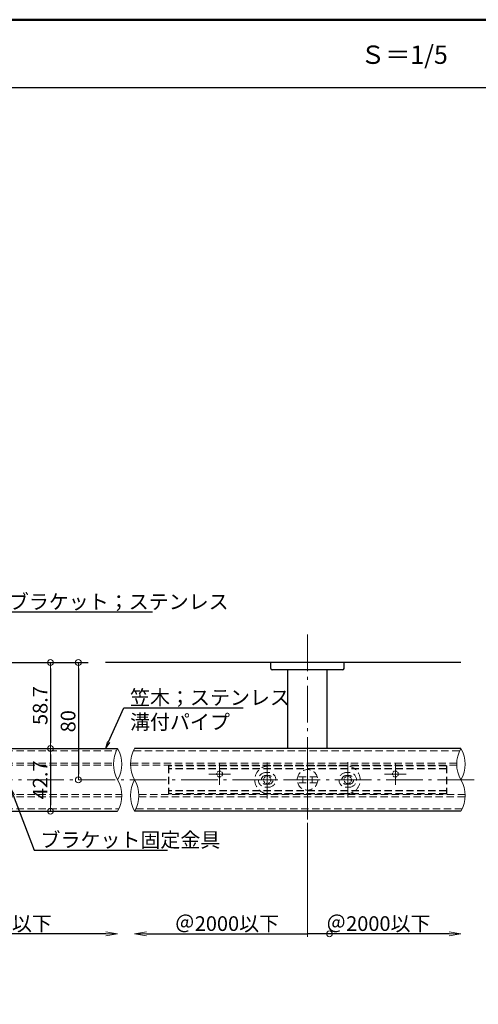
# Model space of a CAD drawing. Extents: x -4393 to -2365, y 423 to 1808.
# Drawn here: x -3858 to -3545, y 1137 to 1808 of the extents above; entities that cross this region are included whole.
import ezdxf
from ezdxf import colors
from ezdxf.entities.mleader import LeaderData, LeaderLine
from ezdxf.math import Vec2, Vec3

# ---------------------------------------------------------------- set-up
doc = ezdxf.new("R2010")
doc.units = 0
doc.header["$LTSCALE"] = 10
doc.header["$MEASUREMENT"] = 0
for name, pattern in [('CENTER', [12, 5, -0.8, 0.4, -0.8, 5]), ('DASHED', [0.75, 0.5, -0.25]), ('DASHED2', [0.375, 0.25, -0.125])]:
    doc.linetypes.add(name, pattern=pattern)
doc.layers.get('0').update_dxf_attribs({"linetype": 'CONTINUOUS'})
doc.layers.get('DEFPOINTS').update_dxf_attribs({"linetype": 'CONTINUOUS'})
for name, color, linetype in [('02壁', 9, 'CONTINUOUS'), ('1', 3, 'CONTINUOUS'), ('2', 4, 'CONTINUOUS'), ('moji', 70, 'CONTINUOUS'), ('zumenwaku', 190, 'CONTINUOUS'), ('ﾌﾞﾗｹｯﾄ', 7, 'CONTINUOUS')]:
    doc.layers.add(name, color=color, linetype=linetype)
doc.layers.add('center', color=5, linetype='CENTER', lineweight=13)
doc.layers.add('sunpou', color=7, linetype='CONTINUOUS', lineweight=13)
doc.styles.add('MSP', font='txt')
doc.styles.get("Standard").update_dxf_attribs({"font": 'simplex.shx', "width": 0.7, "bigfont": 'bigfont.shx'})
doc.dimstyles.new('詳細寸法', dxfattribs={"dimscale": 4, "dimtxt": 2.5, "dimasz": 1, "dimexe": 0.5, "dimexo": 2, "dimgap": 0.5, "dimtad": 1, "dimdec": 1, "dimzin": 9, "dimdsep": 46, "dimtxsty": 'Standard', "dimblk1": 'ORIGIN', "dimblk2": 'ORIGIN', "dimsah": 1, "dimcen": 1, "dimclrd": 11, "dimclre": 11, "dimclrt": 2, "dimadec": 0, "dimazin": 0, "dimtfac": 1, "dimtdec": 1, "dimtmove": 2, "dimatfit": 3, "dimldrblk": 'OPEN30', "dimfxl": 0.5, "dimtolj": 1, "dimtzin": 9, "dimlwe": 9, "dimarcsym": 0})

# ---------------------------------------------------------------- blocks, each defined once
blk = doc.blocks.new('_OPEN')
at = {"color": 0, "linetype": 'ByBlock'}
for p, q in [((-1, 0.167), (0, 0)), ((0, 0), (-1, -0.167)), ((0, 0), (-1, 0))]:
    blk.add_line(p, q, dxfattribs=at)
blk = doc.blocks.new('*D122')
at = {"layer": 'DEFPOINTS', "color": 0, "linetype": 'Continuous', "ltscale": 0.5, "transparency": 16777216}
for p in [(-3944.21, 1262.56), (-3791.21, 1268.22), (-3944.21, 1184.56)]:
    blk.add_point(p, dxfattribs=at)
at = {"layer": 'sunpou', "color": 11, "linetype": 'Continuous', "lineweight": 9, "ltscale": 0.5, "transparency": 16777216}
blk.add_line((-3944.21, 1254.56), (-3944.21, 1182.56), dxfattribs=at)
at = {"layer": 'sunpou', "color": 11, "linetype": 'Continuous', "lineweight": -2, "ltscale": 0.5, "transparency": 16777216}
blk.add_line((-3799.21, 1184.56), (-3944.21, 1184.56), dxfattribs=at)
at = {"layer": 'sunpou', "color": 11, "linetype": 'Continuous', "lineweight": -2, "ltscale": 0.5, "transparency": 16777216, "xscale": 8, "yscale": 8, "zscale": 8}
blk.add_blockref('_OPEN', (-3791.21, 1184.56), dxfattribs=at)
at = {"layer": 'sunpou', "color": 2, "linetype": 'Continuous', "ltscale": 0.5, "transparency": 16777216, "insert": (-3871.71, 1191.56), "char_height": 10, "attachment_point": 5}
blk.add_mtext('\\A1;＠2000以下', dxfattribs=at)
blk = doc.blocks.new('_None')
blk = doc.blocks.new('_Open30')
at = {"layer": 'sunpou', "color": 0, "linetype": 'Continuous', "lineweight": -2}
for p, q in [((-1, 0.268), (0, 0)), ((0, 0), (-1, -0.268)), ((0, 0), (-1, 0))]:
    blk.add_line(p, q, dxfattribs=at)
blk = doc.blocks.new('_ORIGIN')
at = {"color": 0, "linetype": 'ByBlock'}
blk.add_line((0, 0), (-1, 0), dxfattribs=at)
blk.add_circle((0, 0), 0.5, dxfattribs=at)
blk = doc.blocks.new('*D123')
at = {"layer": 'DEFPOINTS', "color": 0, "linetype": 'Continuous', "ltscale": 0.5, "transparency": 16777216}
for p in [(-3821.19, 1369.57), (-3821.19, 1289.57), (-3818.01, 1289.57)]:
    blk.add_point(p, dxfattribs=at)
at = {"layer": 'sunpou', "color": 11, "lineweight": -2, "ltscale": 0.5, "transparency": 16777216}
blk.add_line((-3818.01, 1365.57), (-3818.01, 1293.57), dxfattribs=at)
at = {"layer": 'sunpou', "color": 11, "lineweight": 9, "ltscale": 0.5, "transparency": 16777216}
for p, q in [((-3813.19, 1369.57), (-3816.01, 1369.57)), ((-3813.19, 1289.57), (-3816.01, 1289.57))]:
    blk.add_line(p, q, dxfattribs=at)
at = {"layer": 'sunpou', "color": 11, "linetype": 'Continuous', "lineweight": -2, "ltscale": 0.5, "transparency": 16777216, "xscale": 4, "yscale": 4, "zscale": 4}
for p, rotation in [((-3818.01, 1369.57), 90), ((-3818.01, 1289.57), 270)]:
    blk.add_blockref('_ORIGIN', p, dxfattribs=dict(at, rotation=rotation))
at = {"layer": 'sunpou', "color": 2, "linetype": 'Continuous', "ltscale": 0.5, "transparency": 16777216, "insert": (-3825.01, 1329.57), "char_height": 10, "attachment_point": 5, "rotation": 90}
blk.add_mtext('\\A1;80', dxfattribs=at)
blk = doc.blocks.new('*D124')
at = {"layer": 'DEFPOINTS', "color": 0, "linetype": 'Continuous', "ltscale": 0.5, "transparency": 16777216}
for p in [(-3853.95, 1369.57), (-3853.95, 1310.92), (-3837.09, 1310.92)]:
    blk.add_point(p, dxfattribs=at)
at = {"layer": 'sunpou', "color": 11, "lineweight": 9, "ltscale": 0.5, "transparency": 16777216}
for p, q in [((-3845.95, 1369.57), (-3835.09, 1369.57)), ((-3845.95, 1310.92), (-3835.09, 1310.92))]:
    blk.add_line(p, q, dxfattribs=at)
at = {"layer": 'sunpou', "color": 11, "lineweight": -2, "ltscale": 0.5, "transparency": 16777216}
blk.add_line((-3837.09, 1365.57), (-3837.09, 1314.92), dxfattribs=at)
at = {"layer": 'sunpou', "color": 11, "linetype": 'Continuous', "lineweight": -2, "ltscale": 0.5, "transparency": 16777216, "xscale": 4, "yscale": 4, "zscale": 4}
for p, rotation in [((-3837.09, 1369.57), 90), ((-3837.09, 1310.92), 270)]:
    blk.add_blockref('_ORIGIN', p, dxfattribs=dict(at, rotation=rotation))
at = {"layer": 'sunpou', "color": 2, "linetype": 'Continuous', "ltscale": 0.5, "transparency": 16777216, "insert": (-3844.09, 1340.24), "char_height": 10, "attachment_point": 5, "rotation": 90}
blk.add_mtext('\\A1;58.7', dxfattribs=at)
blk = doc.blocks.new('*D125')
at = {"layer": 'DEFPOINTS', "color": 0, "linetype": 'Continuous', "ltscale": 0.5, "transparency": 16777216}
for p in [(-3853.95, 1310.92), (-3849.5, 1268.22), (-3837.09, 1268.22)]:
    blk.add_point(p, dxfattribs=at)
at = {"layer": 'sunpou', "color": 11, "lineweight": 9, "ltscale": 0.5, "transparency": 16777216}
for p, q in [((-3845.95, 1310.92), (-3835.09, 1310.92)), ((-3841.5, 1268.22), (-3835.09, 1268.22))]:
    blk.add_line(p, q, dxfattribs=at)
at = {"layer": 'sunpou', "color": 11, "lineweight": -2, "ltscale": 0.5, "transparency": 16777216}
blk.add_line((-3837.09, 1306.92), (-3837.09, 1272.22), dxfattribs=at)
at = {"layer": 'sunpou', "color": 11, "linetype": 'Continuous', "lineweight": -2, "ltscale": 0.5, "transparency": 16777216, "xscale": 4, "yscale": 4, "zscale": 4}
for p, rotation in [((-3837.09, 1310.92), 90), ((-3837.09, 1268.22), 270)]:
    blk.add_blockref('_ORIGIN', p, dxfattribs=dict(at, rotation=rotation))
at = {"layer": 'sunpou', "color": 2, "linetype": 'Continuous', "ltscale": 0.5, "transparency": 16777216, "insert": (-3844.09, 1289.57), "char_height": 10, "attachment_point": 5, "rotation": 90}
blk.add_mtext('\\A1;42.7', dxfattribs=at)
blk = doc.blocks.new('*D113')
at = {"layer": 'DEFPOINTS', "color": 0, "linetype": 'Continuous', "ltscale": 0.5, "transparency": 16777216}
for p in [(-3779.58, 1268.22), (-3661.58, 1268.22), (-3661.58, 1184.56)]:
    blk.add_point(p, dxfattribs=at)
at = {"layer": 'sunpou', "color": 11, "linetype": 'Continuous', "lineweight": 9, "ltscale": 0.5, "transparency": 16777216}
blk.add_line((-3661.58, 1260.22), (-3661.58, 1182.56), dxfattribs=at)
at = {"layer": 'sunpou', "color": 11, "linetype": 'Continuous', "lineweight": -2, "ltscale": 0.5, "transparency": 16777216}
blk.add_line((-3771.58, 1184.56), (-3661.58, 1184.56), dxfattribs=at)
at = {"layer": 'sunpou', "color": 11, "linetype": 'Continuous', "lineweight": -2, "ltscale": 0.5, "transparency": 16777216, "xscale": 8, "yscale": 8, "zscale": 8, "rotation": 180}
blk.add_blockref('_OPEN', (-3779.58, 1184.56), dxfattribs=at)
at = {"layer": 'sunpou', "color": 2, "linetype": 'Continuous', "ltscale": 0.5, "transparency": 16777216, "insert": (-3716.58, 1191.56), "char_height": 10, "attachment_point": 5}
blk.add_mtext('\\A1;＠2000以下', dxfattribs=at)
blk = doc.blocks.new('*D114')
at = {"layer": 'DEFPOINTS', "color": 0, "linetype": 'Continuous', "ltscale": 0.5, "transparency": 16777216}
for p in [(-3661.58, 1268.22), (-3556.83, 1268.22), (-3661.58, 1184.56)]:
    blk.add_point(p, dxfattribs=at)
at = {"layer": 'sunpou', "color": 11, "linetype": 'Continuous', "lineweight": 9, "ltscale": 0.5, "transparency": 16777216}
blk.add_line((-3661.58, 1260.22), (-3661.58, 1182.56), dxfattribs=at)
at = {"layer": 'sunpou', "color": 11, "linetype": 'Continuous', "lineweight": -2, "ltscale": 0.5, "transparency": 16777216}
blk.add_line((-3564.83, 1184.56), (-3661.58, 1184.56), dxfattribs=at)
at = {"layer": 'sunpou', "color": 11, "linetype": 'Continuous', "lineweight": -2, "ltscale": 0.5, "transparency": 16777216, "xscale": 8, "yscale": 8, "zscale": 8}
blk.add_blockref('_OPEN', (-3556.83, 1184.56), dxfattribs=at)
at = {"layer": 'sunpou', "color": 2, "linetype": 'Continuous', "ltscale": 0.5, "transparency": 16777216, "insert": (-3613.21, 1191.56), "char_height": 10, "attachment_point": 5}
blk.add_mtext('\\A1;＠2000以下', dxfattribs=at)

msp = doc.modelspace()

# ---------------------------------------------------------------- linework, layer by layer
at = {"color": 3, "linetype": 'DASHED', "lineweight": 9}
for p, q in [((-4092.71, 1309.42), (-3792.09, 1309.42)), ((-3557.72, 1309.42), (-3780.46, 1309.42)), ((-4092.71, 1301.07), (-3793.95, 1301.07)), ((-4092.71, 1299.57), (-3794.05, 1299.57)), ((-3559.68, 1299.57), (-3782.41, 1299.57)), ((-3559.57, 1301.07), (-3782.3, 1301.07)), ((-4092.71, 1279.57), (-3788.38, 1279.57)), ((-4092.71, 1278.07), (-3788.49, 1278.07)), ((-3554.12, 1278.07), (-3776.84, 1278.07)), ((-3554.01, 1279.57), (-3776.73, 1279.57)), ((-4092.71, 1269.72), (-3790.33, 1269.72)), ((-3555.96, 1269.72), (-3778.69, 1269.72))]:
    msp.add_line(p, q, dxfattribs=at)
at = {"color": 5, "linetype": 'DASHED'}
for p, q in [((-3756.58, 1299.07), (-3756.58, 1280.07)), ((-3566.58, 1299.07), (-3756.58, 1299.07)), ((-3566.58, 1297.07), (-3756.58, 1297.07)), ((-3566.58, 1299.07), (-3566.58, 1280.07)), ((-3566.58, 1282.09), (-3756.58, 1282.09)), ((-3566.58, 1280.09), (-3756.58, 1280.09))]:
    msp.add_line(p, q, dxfattribs=at)
at = {"color": 4, "linetype": 'DASHED', "lineweight": 13}
for p, q in [((-3635.08, 1299.07), (-3688.08, 1299.07)), ((-3690.08, 1294.57), (-3688.08, 1294.57)), ((-3690.08, 1292.57), (-3688.08, 1292.57)), ((-3654.87, 1291.57), (-3668.28, 1291.57)), ((-3664.83, 1291.57), (-3664.83, 1287.57)), ((-3658.33, 1291.57), (-3658.33, 1287.57)), ((-3633.08, 1294.57), (-3635.08, 1294.57)), ((-3633.08, 1292.57), (-3635.08, 1292.57)), ((-3688.08, 1286.57), (-3690.08, 1286.57)), ((-3688.08, 1284.57), (-3690.08, 1284.57)), ((-3654.87, 1287.57), (-3668.28, 1287.57)), ((-3635.08, 1286.57), (-3633.08, 1286.57)), ((-3635.08, 1284.57), (-3633.08, 1284.57)), ((-3635.08, 1280.07), (-3688.08, 1280.07))]:
    msp.add_line(p, q, dxfattribs=at)
msp.add_circle((-3661.58, 1289.57), 7, dxfattribs=at)
at = {"color": 1, "linetype": 'DASHED2', "lineweight": 13, "ltscale": 0.5}
for centre, radius in [((-3721.58, 1293.57), 2), ((-3689.08, 1289.57), 2.5), ((-3634.08, 1289.56), 2.5), ((-3601.58, 1293.57), 2)]:
    msp.add_circle(centre, radius, dxfattribs=at)
at = {"color": 4, "linetype": 'DASHED', "lineweight": 13}
for centre, radius, start, end in [((-3688.08, 1289.57), 9.5, 90, 270), ((-3635.08, 1289.57), 9.5, 270, 90), ((-3690.08, 1289.57), 5, 90, 270), ((-3690.08, 1289.57), 3, 90, 270), ((-3688.08, 1289.57), 5, 270, 90), ((-3688.08, 1289.57), 3, 270, 90), ((-3635.08, 1289.57), 5, 90, 270), ((-3635.08, 1289.57), 3, 90, 270), ((-3633.08, 1289.57), 5, 270, 90), ((-3633.08, 1289.57), 3, 270, 90)]:
    msp.add_arc(centre, radius, start, end, dxfattribs=at)
at = {"layer": '02壁'}
for p, q in [((-4148.4, 1369.57), (-3811.21, 1369.57)), ((-3556.83, 1369.57), (-3799.58, 1369.57))]:
    msp.add_line(p, q, dxfattribs=at)
at = {"layer": '1', "color": 3, "linetype": 'Continuous'}
for p, q in [((-4093.21, 1310.92), (-3791.21, 1310.92)), ((-3556.83, 1310.92), (-3779.58, 1310.92)), ((-4093.21, 1268.22), (-3791.21, 1268.22)), ((-3556.83, 1268.22), (-3779.58, 1268.22))]:
    msp.add_line(p, q, dxfattribs=at)
at = {"layer": '2', "linetype": 'Continuous', "lineweight": 9, "ltscale": 0.5}
for centre, radius, start, end in [((-3772.67, 1300.24), 21.39, 150.05786, 209.94214), ((-3809.74, 1300.24), 21.39, 330.05786, 29.94214), ((-3760.89, 1300.24), 21.52, 150.26261, 209.73739), ((-3538.3, 1300.24), 21.39, 150.05786, 209.94214), ((-3575.37, 1300.24), 21.39, 330.05786, 29.94214), ((-3809.89, 1278.89), 21.52, 330.26261, 29.73739), ((-3761.05, 1278.89), 21.39, 150.05786, 209.94214), ((-3798.11, 1278.89), 21.39, 330.05786, 29.94214), ((-3575.52, 1278.89), 21.52, 330.26261, 29.73739)]:
    msp.add_arc(centre, radius, start, end, dxfattribs=at)
at = {"layer": 'center', "color": 5, "linetype": 'CENTER', "lineweight": 9, "ltscale": 0.5}
for p, q in [((-3661.58, 1388.75), (-3661.58, 1262.56)), ((-3547.88, 1289.57), (-4077.92, 1289.57))]:
    msp.add_line(p, q, dxfattribs=at)
at = {"layer": 'center', "color": 5, "linetype": 'CENTER', "ltscale": 0.5}
for p, q in [((-3721.58, 1286.22), (-3721.58, 1300.92)), ((-3689.08, 1301.5), (-3689.08, 1276.79)), ((-3689.08, 1296.92), (-3689.08, 1282.22)), ((-3661.58, 1302.21), (-3661.58, 1276.34)), ((-3634.08, 1301.62), (-3634.08, 1277.5)), ((-3634.08, 1296.91), (-3634.08, 1282.21)), ((-3601.58, 1300.92), (-3601.58, 1286.22)), ((-3728.93, 1293.57), (-3714.23, 1293.57)), ((-3681.73, 1289.57), (-3696.43, 1289.57)), ((-3626.73, 1289.56), (-3641.43, 1289.56)), ((-3608.93, 1293.57), (-3594.23, 1293.57))]:
    msp.add_line(p, q, dxfattribs=at)
at = {"layer": 'sunpou', "color": 11, "linetype": 'Continuous', "ltscale": 0.5}
msp.add_circle((-3646.58, 1184.56), 2, dxfattribs=at)
at = {"layer": 'zumenwaku', "linetype": 'Continuous'}
msp.add_line((-4363.97, 1761.69), (-2719.97, 1761.69), dxfattribs=at)
at = {"layer": 'zumenwaku', "linetype": 'Continuous', "lineweight": 50}
msp.add_lwpolyline([(-4364.97, 423), (-2364.97, 423), (-2364.97, 1808), (-4364.97, 1808)], close=True, dxfattribs=at)
at = {"layer": 'ﾌﾞﾗｹｯﾄ', "color": 4}
for p, q in [((-3686.58, 1365.57), (-3686.58, 1369.57)), ((-3637.58, 1364.57), (-3685.58, 1364.57)), ((-3675.08, 1310.92), (-3675.08, 1364.57)), ((-3648.08, 1310.92), (-3648.08, 1364.57)), ((-3636.58, 1365.57), (-3636.58, 1369.57))]:
    msp.add_line(p, q, dxfattribs=at)
for centre, start, end in [((-3685.58, 1365.57), 180, 270), ((-3637.58, 1365.57), 270, 0)]:
    msp.add_arc(centre, 1, start, end, dxfattribs=at)

# ---------------------------------------------------------------- texts
at = {"layer": 'moji', "linetype": 'Continuous', "style": 'MSP'}
msp.add_text('Ｓ＝1/5', height=12.5, dxfattribs=at).set_placement((-3625.48, 1777.87))

# ---------------------------------------------------------------- dimensions: what is measured, and where the dimension line sits
at = {"layer": 'sunpou', "linetype": 'Continuous', "ltscale": 0.5}
for base, p1, p2, picture, middle in [((-3837.09489681, 1310.91768823), (-3853.95384883, 1369.56768823), (-3853.95384883, 1310.91768823), '*D124', (-3844.09489681, 1340.24268823)), ((-3818.01, 1289.57), (-3821.19, 1369.57), (-3821.19, 1289.57), '*D123', (-3825.01, 1329.57)), ((-3837.09, 1268.22), (-3853.95, 1310.92), (-3849.5, 1268.22), '*D125', (-3844.09, 1289.57))]:
    dim = msp.add_linear_dim(base=base, p1=p1, p2=p2, angle=90, dimstyle='詳細寸法', dxfattribs=at)
    dim.commit()
    dim.dimension.update_dxf_attribs({"geometry": picture, "text_midpoint": middle})
for base, p1, p2, picture, middle in [((-3944.21, 1184.56), (-3791.21, 1268.22), (-3944.21, 1262.56), '*D122', (-3871.71, 1191.56)), ((-3661.58, 1184.56), (-3556.83, 1268.22), (-3661.58, 1268.22), '*D114', (-3613.21, 1191.56))]:
    dim = msp.add_linear_dim(base=base, p1=p1, p2=p2, angle=180, text='＠2000以下', dimstyle='詳細寸法', override={"dimasz": 2, "dimblk1": 'OPEN', "dimblk2": 'None', "dimse1": 1}, dxfattribs=at)
    dim.commit()
    dim.dimension.update_dxf_attribs({"geometry": picture, "text_midpoint": middle})
dim = msp.add_linear_dim(base=(-3661.58, 1184.56), p1=(-3779.58, 1268.22), p2=(-3661.58, 1268.22), text='＠2000以下', dimstyle='詳細寸法', override={"dimasz": 2, "dimblk1": 'OPEN', "dimblk2": 'None', "dimse1": 1}, dxfattribs=at)
dim.commit()
dim.dimension.update_dxf_attribs({"geometry": '*D113', "text_midpoint": (-3716.58, 1191.56)})

# ---------------------------------------------------------------- leaders
ml = msp.add_multileader_mtext('Standard', dxfattribs=at)
ml.set_content('壁付ブラケット；ステンレス', color=2)
ml.set_leader_properties(color=11)
ml.set_arrow_properties(name='OPEN')
ml.build(insert=Vec2(0, 0))
ml.multileader.update_dxf_attribs({"text_left_attachment_type": 6, "text_right_attachment_type": 6, "dogleg_length": 0.36, "arrow_head_size": 5, "scale": 5})
ctx = ml.context
ctx.base_point, ctx.scale, ctx.char_height, ctx.arrow_head_size, ctx.landing_gap_size, ctx.plane_origin = Vec3(-3895.27, 1404.06), 5, 10, 5, 2.5, Vec3(-3930.71, 1352.56)
ctx.left_attachment, ctx.right_attachment = 6, 6
notes = []
notes.append((ctx, [(0, (1, 1, 0), (-3897.07, 1404.06), (1, 0), 1.8, [(0, [(-3930.71, 1333.39)], 0, [])])]))
ctx.mtext.insert, ctx.mtext.flow_direction = Vec3(-3892.77, 1416.06), 5
ml = msp.add_multileader_mtext('Standard', dxfattribs=at)
ml.set_content('笠木；ステンレス\\P溝付パイプ', color=2)
ml.set_leader_properties(color=11)
ml.set_arrow_properties(name='OPEN')
ml.build(insert=Vec2(0, 0))
ml.multileader.update_dxf_attribs({"text_left_attachment_type": 6, "text_right_attachment_type": 6, "dogleg_length": 0.36, "arrow_head_size": 5, "scale": 5})
ctx = ml.context
ctx.base_point, ctx.scale, ctx.char_height, ctx.arrow_head_size, ctx.landing_gap_size, ctx.plane_origin = Vec3(-3785.24, 1338.72), 5, 10, 5, 2.5, Vec3(-3835.1, 1285.51)
ctx.left_attachment, ctx.right_attachment = 6, 6
notes.append((ctx, [(0, (1, 1, 0), (-3787.04, 1338.72), (1, 0), 1.8, [(0, [(-3799.4, 1310.92)], 0, [])])]))
ctx.mtext.insert, ctx.mtext.flow_direction = Vec3(-3782.74, 1350.72), 5
ml = msp.add_multileader_mtext('Standard', dxfattribs=at)
ml.set_content('ブラケット固定金具', color=2)
ml.set_leader_properties(color=11)
ml.set_arrow_properties(name='OPEN')
ml.build(insert=Vec2(0, 0))
ml.multileader.update_dxf_attribs({"text_left_attachment_type": 6, "text_right_attachment_type": 6, "dogleg_length": 0.36, "arrow_head_size": 5, "scale": 5})
ctx = ml.context
ctx.base_point, ctx.scale, ctx.char_height, ctx.arrow_head_size, ctx.landing_gap_size, ctx.plane_origin = Vec3(-3846.37, 1241.64), 5, 10, 5, 2.5, Vec3(-3896.81, 1190.13)
ctx.left_attachment, ctx.right_attachment = 6, 6
notes.append((ctx, [(0, (1, 1, 0), (-3848.17, 1241.64), (1, 0), 1.8, [(0, [(-3864.21, 1283.84)], 0, [])])]))
ctx.mtext.insert, ctx.mtext.flow_direction = Vec3(-3843.87, 1253.64), 5
for ctx, leaders in notes:
    for number, flags, end, landing, length, lines in leaders:
        leader = LeaderData()
        leader.index, (leader.has_last_leader_line, leader.has_dogleg_vector, leader.attachment_direction) = number, flags
        leader.last_leader_point, leader.dogleg_vector, leader.dogleg_length = Vec3(end), Vec3(landing), length
        for number, points, colour, breaks in lines:
            line = LeaderLine()
            line.index, line.vertices, line.color, line.breaks = number, Vec3.list(points), colors.encode_raw_color(colour), breaks
            leader.lines.append(line)
        ctx.leaders.append(leader)

doc.saveas('drawing.dxf')
